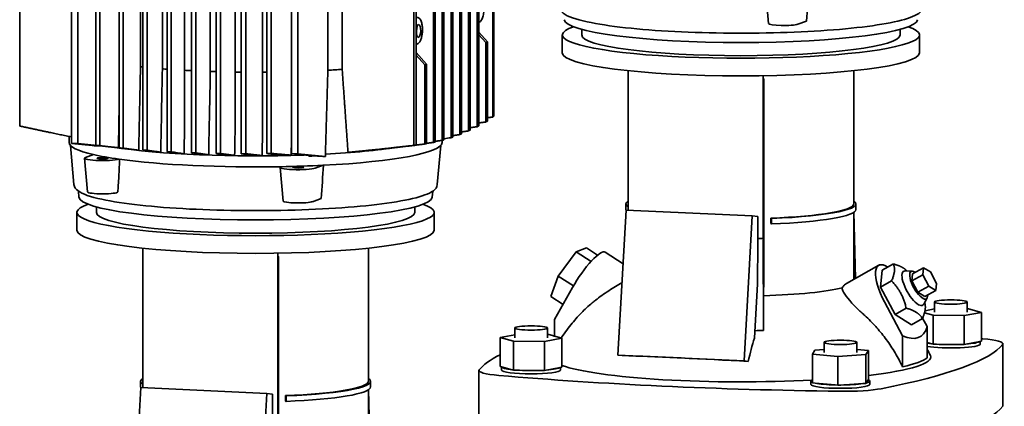
# Model space of a CAD drawing. Units: millimetres. Extents: x 0 to 420, y 0 to 297.
# Drawn here: x 208 to 217, y 145 to 148 of the extents above; entities that cross this region are included whole.
import ezdxf

# ---------------------------------------------------------------- set-up
doc = ezdxf.new("R2010")
doc.units = ezdxf.units.MM
doc.header["$LTSCALE"] = 20
doc.layers.add('Visible Edges(kwh)', color=7, linetype='Continuous', lineweight=35)

msp = doc.modelspace()

# ---------------------------------------------------------------- linework, layer by layer
at = {"layer": 'Visible Edges(kwh)'}
for p, q in [((212.0948, 151.7159), (212.0948, 147.1409)), ((212.1016, 151.7211), (212.1016, 147.1484)), ((208.3197, 151.5254), (208.3197, 146.9052)), ((208.3762, 146.9026), (208.3762, 151.5228)), ((208.5374, 146.8883), (208.5374, 151.4893)), ((208.5733, 146.8841), (208.5733, 151.4872)), ((208.747, 146.8652), (208.747, 151.4775)), ((208.7834, 146.8616), (208.7834, 151.4756)), ((208.9596, 146.8461), (208.9596, 151.4663)), ((208.9965, 146.8433), (208.9965, 151.4645)), ((209.1753, 146.8313), (209.1753, 151.4556)), ((209.432, 146.8194), (209.432, 151.4437)), ((209.6158, 146.8145), (209.6158, 151.4357)), ((209.6543, 146.8138), (209.6543, 151.434)), ((209.8406, 146.8125), (209.8406, 151.4264)), ((209.8796, 146.8125), (209.8796, 151.4249)), ((210.2894, 146.8136), (210.2894, 151.4339)), ((210.3459, 146.811), (210.3459, 151.4312)), ((211.3851, 151.4594), (211.3851, 146.8866)), ((211.4052, 151.464), (211.4052, 146.8889)), ((210.0685, 146.8146), (210.0685, 151.4015)), ((210.108, 146.8153), (210.108, 151.3397)), ((209.786, 147.0567), (209.786, 151.2318)), ((210.0318, 147.0556), (210.0318, 151.2306)), ((208.9376, 147.59), (208.9376, 150.8645)), ((209.1337, 147.5721), (209.1337, 150.8466)), ((209.563, 147.5488), (209.563, 150.8233)), ((210.6158, 150.8341), (210.6158, 147.5596)), ((210.744, 147.5678), (210.744, 150.8422)), ((211.8752, 147.0164), (211.8752, 150.8045)), ((211.8901, 147.0233), (211.8901, 150.81)), ((211.9535, 147.0543), (211.9535, 150.8331)), ((211.968, 147.0617), (211.968, 150.8384)), ((211.6409, 146.9322), (211.6409, 150.7189)), ((211.6558, 146.9363), (211.6558, 150.7244)), ((211.7189, 146.9554), (211.7189, 150.7474)), ((211.734, 146.9604), (211.734, 150.7529)), ((211.797, 146.9834), (211.797, 150.7759)), ((211.8121, 146.9894), (211.8121, 150.7815)), ((211.563, 146.9138), (211.563, 150.6905)), ((211.5774, 146.9169), (211.5774, 150.6957)), ((209.2128, 146.8292), (209.2128, 149.2409)), ((209.3328, 147.072), (209.3328, 149.2353)), ((209.3941, 146.8208), (209.3941, 149.2326)), ((207.8556, 148.7325), (207.8556, 147.0603)), ((214.562, 147.9772), (214.5354, 148.2786)), ((214.8251, 147.9715), (214.903, 147.9999)), ((211.968, 147.9), (212.0458, 147.8131)), ((212.8892, 147.9248), (212.8892, 147.8753)), ((215.7412, 147.9247), (215.7412, 147.8753)), ((211.968, 147.8772), (212.0319, 147.8081)), ((212.0458, 147.8131), (212.0319, 147.8081)), ((212.0319, 147.0965), (212.0319, 147.8081)), ((212.0458, 147.1044), (212.0458, 147.8131)), ((212.7152, 147.8753), (212.7152, 147.7167)), ((215.9152, 147.8753), (215.9152, 147.7167)), ((211.4052, 147.7182), (211.499, 147.6134)), ((211.4052, 147.6948), (211.4852, 147.6083)), ((211.499, 147.6134), (211.4852, 147.6083)), ((211.4852, 146.8996), (211.4852, 147.6083)), ((211.499, 146.9018), (211.499, 147.6134)), ((213.3054, 146.3633), (213.3054, 147.555)), ((213.3061, 147.5549), (213.3061, 146.3076)), ((215.3254, 146.3633), (215.3254, 147.555)), ((214.5141, 146.0553), (214.5141, 147.5098)), ((214.5141, 147.4881), (214.5211, 147.4819)), ((214.5211, 147.4819), (214.5141, 147.4818)), ((214.5211, 145.618), (214.5211, 147.4819)), ((209.3328, 147.072), (209.3277, 146.8125)), ((208.2984, 146.9118), (208.2984, 146.9669)), ((211.6384, 146.9118), (211.6384, 146.9319)), ((211.7262, 146.9578), (211.7262, 146.9579)), ((211.7267, 146.958), (211.7268, 146.958)), ((211.8043, 146.9864), (211.8043, 146.9864)), ((211.8048, 146.9866), (211.8049, 146.9866)), ((208.3414, 146.536), (208.3105, 146.8857)), ((208.3197, 146.9052), (208.5041, 146.8846)), ((208.3197, 146.9052), (208.3762, 146.9026)), ((208.5837, 146.8829), (208.3762, 146.9026)), ((211.0359, 146.8474), (211.036, 146.8461)), ((211.0814, 146.8512), (211.1484, 146.859)), ((211.3985, 146.8881), (211.4035, 146.8887)), ((211.5954, 146.536), (211.6263, 146.8857)), ((208.4631, 146.4705), (208.4365, 146.7719)), ((208.5153, 146.8046), (208.4459, 146.7792)), ((210.4454, 146.7962), (210.2894, 146.8136)), ((210.2894, 146.8136), (210.3459, 146.811)), ((210.5939, 146.7874), (210.3459, 146.811)), ((210.4453, 146.7913), (210.4454, 146.7962)), ((210.5939, 146.8092), (210.5939, 146.7874)), ((210.2149, 146.3891), (210.1883, 146.6904)), ((210.5725, 146.7089), (210.5031, 146.6836)), ((208.7341, 146.4705), (208.7355, 146.4863)), ((208.386, 146.4237), (208.3812, 146.4781)), ((210.4781, 146.3833), (210.556, 146.4118)), ((211.5508, 146.4237), (211.5556, 146.4781)), ((208.5422, 146.3367), (208.5422, 146.2872)), ((211.3942, 146.3365), (211.3942, 146.2872)), ((213.2863, 146.3085), (213.2142, 145.0109)), ((213.2854, 146.3138), (213.2854, 146.3633)), ((214.4166, 146.256), (213.2863, 146.3085)), ((215.3454, 146.3138), (215.3454, 146.3633)), ((208.3682, 146.2872), (208.3682, 146.1286)), ((211.5682, 146.2872), (211.5682, 146.1286)), ((214.3445, 144.9584), (214.4166, 146.256)), ((214.4682, 146.2493), (214.4166, 146.256)), ((214.4682, 146.2493), (214.4682, 146.0546)), ((214.583, 146.1868), (214.583, 146.2364)), ((214.5883, 146.2339), (214.583, 146.2364)), ((214.5883, 146.2339), (214.5883, 146.1843)), ((215.3254, 145.6876), (215.3254, 146.2874)), ((215.3417, 145.6968), (215.3263, 146.288)), ((214.583, 146.1868), (214.5883, 146.1843)), ((214.5184, 145.2299), (214.5141, 146.0553)), ((208.9583, 144.7752), (208.9583, 145.9668)), ((208.9591, 145.9667), (208.9591, 144.7195)), ((210.9783, 144.7752), (210.9783, 145.9669)), ((212.9317, 145.9698), (212.8386, 145.9358)), ((213.031, 145.9048), (212.9317, 145.9698)), ((210.1671, 144.4672), (210.1671, 145.9217)), ((210.1671, 145.9), (210.1741, 145.8938)), ((210.1741, 145.8938), (210.1671, 145.8937)), ((210.1741, 144.0298), (210.1741, 145.8938)), ((212.8386, 145.9358), (212.679, 145.7179)), ((212.9727, 145.848), (212.8386, 145.9358)), ((213.2596, 145.8274), (213.0996, 145.932)), ((215.2601, 145.651), (215.5503, 145.8138)), ((215.5813, 145.7701), (215.6805, 145.8258)), ((215.8054, 145.7627), (215.788, 145.7768)), ((215.8532, 145.7376), (215.9511, 145.7925)), ((215.9447, 145.7294), (215.9511, 145.7925)), ((215.9511, 145.7925), (216.0119, 145.754)), ((212.679, 145.7179), (212.6125, 145.5341)), ((212.8156, 145.6286), (212.679, 145.7179)), ((215.5659, 145.6186), (215.5813, 145.7701)), ((215.8501, 145.7604), (215.787, 145.7637)), ((215.8468, 145.6745), (215.8532, 145.7376)), ((215.8468, 145.6745), (215.9447, 145.7294)), ((215.999, 145.6278), (215.9447, 145.7294)), ((216.0119, 145.754), (216.0662, 145.6523)), ((212.6466, 145.3285), (212.808, 145.6154)), ((214.4628, 145.6467), (214.436, 145.1631)), ((214.5164, 145.6179), (214.5211, 145.618)), ((215.5659, 145.6186), (215.6651, 145.6743)), ((215.6964, 145.3746), (215.5659, 145.6186)), ((215.9012, 145.5728), (215.8468, 145.6745)), ((215.9012, 145.5728), (215.999, 145.6278)), ((216.0598, 145.5892), (215.999, 145.6278)), ((216.0662, 145.6523), (216.0598, 145.5892)), ((212.722, 145.4625), (212.6125, 145.5341)), ((215.962, 145.5343), (215.9012, 145.5728)), ((215.9839, 145.5221), (215.9538, 145.4664)), ((215.962, 145.5343), (216.0598, 145.5892)), ((215.7624, 145.1836), (215.6009, 145.4855)), ((215.6964, 145.3746), (215.7956, 145.4303)), ((215.9626, 145.4827), (215.9661, 145.4558)), ((216.0488, 145.4233), (215.9641, 145.4073)), ((216.0488, 145.3958), (216.0488, 145.485)), ((216.3408, 145.3958), (216.3408, 145.485)), ((216.3523, 145.4255), (216.3408, 145.4256)), ((216.471, 145.3929), (216.3523, 145.4255)), ((215.8423, 145.282), (215.6964, 145.3746)), ((215.8423, 145.282), (215.9415, 145.3377)), ((215.9842, 145.2647), (215.9431, 145.3414)), ((215.9594, 145.3875), (216.0373, 145.3661)), ((216.0373, 145.3661), (216.3135, 145.3632)), ((216.0373, 145.1083), (216.0373, 145.3661)), ((216.3135, 145.3632), (216.471, 145.3929)), ((216.3135, 145.1054), (216.3135, 145.3632)), ((216.471, 145.1351), (216.471, 145.3929)), ((212.2899, 145.1635), (212.2899, 145.2527)), ((212.5819, 145.1635), (212.5819, 145.2527)), ((212.6466, 145.1786), (212.6466, 145.3285)), ((215.9842, 144.9872), (215.9842, 145.2647)), ((212.2899, 145.191), (212.1597, 145.1664)), ((212.1597, 145.1664), (212.2784, 145.1338)), ((212.1597, 144.9087), (212.1597, 145.1664)), ((212.5546, 145.1309), (212.7121, 145.1606)), ((212.5934, 145.1932), (212.5819, 145.1934)), ((212.7121, 145.1606), (212.5934, 145.1932)), ((212.7121, 144.9028), (212.7121, 145.1606)), ((215.7624, 144.9062), (215.7624, 145.1836)), ((212.2784, 144.876), (212.2784, 145.1338)), ((212.2784, 145.1338), (212.5546, 145.1309)), ((212.5546, 144.8731), (212.5546, 145.1309)), ((215.0605, 145.0347), (215.0605, 145.1239)), ((215.3525, 145.0347), (215.3525, 145.1239)), ((216.0251, 145.1117), (215.9842, 145.1229)), ((216.0373, 145.1083), (216.0251, 145.1117)), ((216.0658, 145.108), (216.0373, 145.1083)), ((216.285, 145.1057), (216.0658, 145.108)), ((216.3135, 145.1054), (216.285, 145.1057)), ((216.3298, 145.1084), (216.3135, 145.1054)), ((216.4548, 145.132), (216.3298, 145.1084)), ((216.471, 145.1351), (216.4548, 145.132)), ((216.4588, 145.1328), (216.4588, 145.1083)), ((216.6618, 144.5572), (216.6618, 145.1124)), ((213.2142, 145.0109), (214.3445, 144.9584)), ((213.2508, 145.0062), (213.2142, 145.0109)), ((214.9785, 145.0552), (214.9561, 145.0192)), ((214.9561, 145.0192), (215.1841, 144.9987)), ((214.9561, 144.7615), (214.9561, 145.0192)), ((215.0605, 145.0603), (214.9785, 145.0552)), ((215.1841, 144.9987), (215.4345, 145.0142)), ((215.1841, 144.7409), (215.1841, 144.9987)), ((215.4569, 145.0502), (215.3525, 145.0596)), ((215.4345, 145.0142), (215.4569, 145.0502)), ((215.4345, 144.7564), (215.4345, 145.0142)), ((215.4569, 144.7924), (215.4569, 145.0502)), ((212.1597, 144.9087), (212.1719, 144.9053)), ((212.1719, 144.9053), (212.2662, 144.8794)), ((212.1719, 144.9053), (212.1719, 144.876)), ((212.5709, 144.8762), (212.6959, 144.8998)), ((212.6959, 144.8998), (212.7121, 144.9028)), ((212.6999, 144.9005), (212.6999, 144.876)), ((214.381, 144.9537), (214.3445, 144.9584)), ((211.969, 144.3166), (211.969, 144.8719)), ((212.2662, 144.8794), (212.2784, 144.876)), ((212.2784, 144.876), (212.3069, 144.8757)), ((212.3069, 144.8757), (212.5262, 144.8734)), ((212.5262, 144.8734), (212.5546, 144.8731)), ((212.5546, 144.8731), (212.5709, 144.8762)), ((208.9393, 144.7204), (208.8672, 143.4228)), ((208.9383, 144.7256), (208.9383, 144.7752)), ((210.0696, 144.6678), (208.9393, 144.7204)), ((210.9983, 144.7256), (210.9983, 144.7752)), ((214.9425, 144.7769), (214.9425, 144.7472)), ((214.9561, 144.7615), (214.9796, 144.7593)), ((214.9796, 144.7593), (215.1606, 144.743)), ((215.1606, 144.743), (215.1841, 144.7409)), ((215.1841, 144.7409), (215.2099, 144.7425)), ((215.2099, 144.7425), (215.4087, 144.7548)), ((215.4087, 144.7548), (215.4345, 144.7564)), ((215.4345, 144.7564), (215.4368, 144.7601)), ((215.4368, 144.7601), (215.4546, 144.7887)), ((215.4546, 144.7887), (215.4569, 144.7924)), ((215.4705, 144.7769), (215.4705, 144.7472)), ((209.9975, 143.3703), (210.0696, 144.6678)), ((210.1212, 144.6612), (210.0696, 144.6678)), ((210.1212, 144.6612), (210.1212, 144.4664)), ((210.236, 144.5987), (210.236, 144.6483)), ((210.2413, 144.6458), (210.236, 144.6483)), ((210.2413, 144.6458), (210.2413, 144.5962)), ((210.9783, 144.0995), (210.9783, 144.6993)), ((210.9947, 144.1086), (210.9793, 144.6999)), ((210.236, 144.5987), (210.2413, 144.5962))]:
    msp.add_line(p, q, dxfattribs=at)
for centre, major_axis, ratio, start_param, end_param in [((214.3154, 148.0142), (-1.5825, 0), 0.130325, 0.0115, 3.130092), ((214.3152, 147.8753), (1.6, 0), 0.130325, 2.784643, 6.639732), ((214.6975, 147.9774), (0.1355, 0), 0.130325, 3.153093, 5.940531), ((214.3152, 147.8753), (1.426, 0), 0.130325, 3.141593, 6.283185), ((214.3152, 147.7167), (1.6, 0), 0.130325, 3.141593, 6.283185), ((209.9684, 147.7546), (-1.63, 0), 0.130325, 0.886146, 0.903492), ((209.9684, 147.7546), (-1.63, 0), 0.130325, 1.033189, 1.062667), ((209.9684, 147.7546), (-1.63, 0), 0.130325, 1.17022, 1.210707), ((209.9684, 147.7546), (-1.63, 0), 0.130325, 1.319469, 1.35276), ((209.9684, 147.7546), (-1.63, 0), 0.130325, 1.458664, 1.492314), ((209.9684, 147.7546), (-1.63, 0), 0.130325, 1.60967, 1.632226), ((209.9684, 147.7546), (-1.63, 0), 0.130325, 1.979212, 2.066688), ((211.7142, 160.8324), (-0.6503, -13.988), 0.333123, 0.206245, 0.209191), ((206.5549, 148.7605), (5.6172, -1.4834), 0.222751, 6.165849, 6.172853), ((211.7615, 158.2579), (-0.5287, -11.3729), 0.333123, 0.168405, 0.172299), ((211.7468, 159.2684), (-0.5764, -12.3972), 0.333123, 0.188258, 0.191732), ((211.7695, 158.2606), (-0.5287, -11.3726), 0.333123, 0.105028, 0.108923), ((211.7657, 157.776), (-0.5061, -10.8856), 0.333123, 0.125879, 0.127685), ((211.7256, 146.9771), (-0.0009, -0.0197), 0.333152, 0.127594, 0.259072), ((211.7071, 146.955), (0.0195, 0.0031), 0.06109, 5.961082, 6.087202), ((211.7092, 146.9557), (-0.0195, -0.0031), 0.061631, 2.62346, 2.723789), ((211.7087, 146.9757), (0.0195, -0.017), 0.260903, 6.018839, 6.059256), ((211.7273, 146.9777), (-0.0009, -0.0197), 0.333132, 6.279869, 6.411717), ((211.7656, 157.7493), (-0.5048, -10.8588), 0.333123, 0.128161, 0.130009), ((211.7654, 157.7493), (-0.5048, -10.8588), 0.333123, 0.147318, 0.149167), ((211.8037, 147.0056), (-0.0009, -0.0197), 0.333155, 0.148683, 0.280531), ((211.7852, 146.9835), (0.0194, 0.0033), 0.080824, 6.035954, 6.083071), ((211.7873, 146.9843), (-0.0195, -0.0033), 0.081348, 2.619322, 2.747199), ((211.8054, 147.0063), (-0.0009, -0.0197), 0.333135, 0.018143, 0.149621), ((211.7868, 147.0043), (0.0195, -0.017), 0.260876, 6.036707, 6.0591), ((211.7653, 157.7759), (-0.5061, -10.8856), 0.333123, 0.149643, 0.151449), ((209.9684, 146.9118), (-1.67, 0), 0.130325, 0, 0.515346), ((209.9684, 146.7932), (-1.67, 0.0881), 0.017531, 5.688941, 5.782516), ((211.1622, 149.1642), (5.7268, 0.589), 0.398631, 4.195738, 4.202759), ((209.9684, 147.011), (1.67, 0), 0.130325, 3.83737, 4.976007), ((211.1288, 149.2593), (5.6719, 0.6493), 0.416339, 4.23192, 4.238964), ((209.9684, 147.0134), (-1.6699, 0), 0.130325, 0.850889, 0.893709), ((211.1043, 149.3263), (5.6297, 0.6896), 0.42948, 4.269569, 4.276635), ((209.9684, 146.9118), (1.67, 0), 0.130325, 5.082531, 6.283185), ((209.9684, 147.011), (1.67, 0), 0.130325, 5.096282, 5.574379), ((209.9684, 147.0134), (-1.6699, 0), 0.130325, 2.264416, 2.300354), ((206.5664, 148.7647), (-5.6094, 1.5126), 0.206534, 2.657224, 2.664228), ((211.8167, 160.8698), (-0.6503, -13.988), 0.333123, 0.068137, 0.071083), ((211.7842, 159.2818), (-0.5763, -12.397), 0.333123, 0.085596, 0.08907), ((208.5986, 146.7721), (-0.1621, 0), 0.130325, 5.940531, 9.003567), ((209.9684, 146.9118), (1.67, 0), 0.130325, 3.656938, 3.891604), ((209.9684, 146.9118), (1.67, 0), 0.130325, 3.891604, 4.847865), ((209.9684, 147.0134), (-1.6699, 0), 0.130325, 0.998125, 1.037042), ((211.0916, 149.3607), (-5.6069, -0.7091), 0.436528, 1.167394, 1.174474), ((209.9684, 147.0134), (-1.6699, 0), 0.130325, 1.139845, 1.176996), ((211.0916, 149.3608), (-5.6069, -0.7093), 0.436522, 1.208535, 1.215614), ((209.9684, 147.0134), (-1.6699, 0), 0.130325, 1.279289, 1.316439), ((211.1026, 149.3264), (-5.6292, -0.6942), 0.429212, 1.251009, 1.258075), ((209.9684, 147.0134), (-1.6699, 0), 0.130325, 1.419242, 1.458159), ((211.1214, 149.2597), (-5.6695, -0.6695), 0.415175, 1.294207, 1.301251), ((209.9684, 147.0134), (-1.6699, 0), 0.130325, 1.562575, 1.605395), ((211.1443, 149.165), (-5.7213, -0.641), 0.39565, 1.337518, 1.344538), ((209.9684, 147.0134), (-1.6699, 0), 0.130325, 1.701967, 1.762664), ((209.9684, 147), (1.6706, 0), 0.130325, 5.001888, 5.032864), ((210.4301, 146.7467), (-0.0031, -0.0591), 0.337761, 2.427357, 2.442754), ((209.9575, 146.7939), (1.6812, -0.0885), 0.017358, 1.246494, 1.277264), ((209.9684, 146.9993), (1.67, 0), 0.130325, 5.002121, 5.036682), ((209.9684, 146.7932), (-1.67, 0.0881), 0.017531, 4.329421, 4.389021), ((209.9684, 147.0134), (-1.6699, 0), 0.130325, 2.08946, 2.151841), ((210.3504, 146.6907), (-0.1621, 0), 0.130325, 6.019087, 9.082124), ((209.9684, 146.9118), (1.67, 0), 0.130325, 4.847865, 5.082531), ((209.9684, 146.426), (-1.5825, 0), 0.130325, 0.0115, 3.130092), ((208.5986, 146.4707), (-0.1355, 0), 0.130325, 0.0115, 3.130092), ((209.9682, 146.2872), (1.6, 0), 0.130325, 2.784643, 6.639732), ((210.3504, 146.3893), (0.1355, 0), 0.130325, 3.153093, 5.940531), ((214.3154, 146.3633), (-1.03, 0), 0.130325, 6.085799, 6.484228), ((214.3154, 146.3138), (-1.03, 0), 0.130325, 0, 0.042876), ((214.3154, 146.3633), (-1.01, 0), 0.130325, 0, 0.038419), ((214.3154, 146.3633), (1.01, 0), 0.130325, 4.9806, 6.283185), ((214.3154, 146.3633), (1.03, 0), 0.130325, 4.9806, 6.480571), ((214.3154, 146.3138), (1.03, 0), 0.130325, 4.9806, 6.283185), ((209.9682, 146.2872), (1.426, 0), 0.130325, 3.141593, 6.283185), ((209.9682, 146.1286), (1.6, 0), 0.130325, 3.141593, 6.283185), ((214.3154, 146.2315), (-1.366, 0), 0.130325, 1.682893, 1.716834), ((212.9189, 145.6559), (0.1807, 0.2761), 0.22333, 0, 1.861542), ((215.7118, 145.5261), (-0.1615, 0.2878), 0.353655, 5.706725, 7.796544), ((215.9076, 145.6359), (-0.0685, 0.1221), 0.353655, 5.679812, 10.028152), ((215.8586, 145.6085), (0.0855, -0.1523), 0.353655, 2.921531, 6.503247), ((214.3154, 145.6708), (-1.01, 0), 0.130325, 1.771548, 2.684769), ((214.3154, 148.1371), (-1.6028, 2.964), 0.177223, 2.918716, 3.312561), ((218.6407, 144.791), (6.7024, 0), 0.130325, 2.677746, 2.679744), ((214.81, 144.2504), (-0.0497, -1.4652), 0.349607, 4.051847, 4.22366), ((214.3154, 145.4097), (-1.3949, 0), 0.130325, 1.659978, 1.716834), ((209.99, 145.1932), (6.7024, 0), 0.130325, 5.696431, 6.18463), ((216.1948, 145.138), (-0.264, 0), 0.130325, 0.646917, 0.872443), ((216.1948, 145.1083), (0.264, 0), 0.130325, 3.78851, 6.283185), ((216.1948, 145.138), (-0.264, 0), 0.130325, 1.060242, 1.919641), ((216.1948, 145.138), (0.264, 0), 0.130325, 5.249032, 6.108431), ((212.7724, 144.4284), (6.7024, 0), 0.130325, 0.984042, 0.986224), ((216.2618, 145.1124), (0.4, 0), 0.130325, 6.18463, 7.267228), ((218.6407, 144.791), (-6.7024, 0), 0.130325, 6.025496, 6.18463), ((214.3524, 144.911), (-1.7327, 0.0961), 0.025459, 4.697283, 5.402836), ((214.3154, 144.9921), (1.7, 0), 0.130325, 5.448598, 6.345966), ((214.3154, 145.0191), (1.6867, 0), 0.130325, 5.743608, 6.137453), ((212.4359, 144.9057), (-0.264, 0), 0.130325, 0.013044, 0.872443), ((212.4359, 144.9057), (0.264, 0), 0.130325, 5.249032, 6.108431), ((214.3154, 144.9921), (-1.7, 0), 0.130325, 0.339047, 1.955607), ((212.369, 144.8719), (-0.4, 0), 0.130325, 6.18463, 7.267228), ((215.8583, 145.5558), (-6.7024, 0), 0.130325, 0.984042, 1.472241), ((212.4359, 144.876), (0.264, 0), 0.130325, 3.141593, 6.283185), ((212.4359, 144.9057), (-0.264, 0), 0.130325, 1.060242, 1.919641), ((209.9683, 144.7752), (-1.03, 0), 0.130325, 6.085799, 6.484228), ((209.9683, 144.7256), (-1.03, 0), 0.130325, 0, 0.042876), ((209.9683, 144.7752), (-1.01, 0), 0.130325, 0, 0.038419), ((209.9683, 144.7752), (1.01, 0), 0.130325, 4.9806, 6.283185), ((209.9683, 144.7752), (1.03, 0), 0.130325, 4.9806, 6.480571), ((209.9683, 144.7256), (1.03, 0), 0.130325, 4.9806, 6.283185), ((215.2065, 144.7769), (-0.264, 0), 0.130325, 5.960895, 6.605475), ((215.2065, 144.7472), (0.264, 0), 0.130325, 3.141593, 6.283185), ((215.2065, 144.7769), (-0.264, 0), 0.130325, 0.536643, 1.396042), ((215.2065, 144.7769), (-0.264, 0), 0.130325, 1.58384, 2.44324), ((215.2065, 144.7769), (0.264, 0), 0.130325, 5.772631, 6.63203), ((215.2382, 144.7385), (-0.4, 0), 0.130325, 1.472241, 2.554839), ((209.99, 144.638), (6.7024, 0), 0.130325, 5.696431, 6.18463), ((216.2618, 144.5572), (0.4, 0), 0.130325, 6.18463, 6.283185)]:
    msp.add_ellipse(centre, major_axis=major_axis, ratio=ratio, start_param=start_param, end_param=end_param, dxfattribs=at)
for centre, major_axis, ratio in [((211.428, 147.9112), (0.0027, 0.0576), 0.333123), ((208.5986, 146.7721), (0.0492, 0), 0.130325), ((210.3504, 146.6907), (0.0492, 0), 0.130325), ((216.1948, 145.485), (-0.146, 0), 0.130325), ((212.4359, 145.2527), (0.146, 0), 0.130325), ((215.2065, 145.1239), (0.146, 0), 0.130325)]:
    msp.add_ellipse(centre, major_axis=major_axis, ratio=ratio, dxfattribs=at)
for points, degree in [([(214.903, 147.9999), (214.9099, 148.099), (214.9169, 148.1982), (214.9238, 148.2973)], 3), ([(211.9744, 147.9919), (211.9722, 147.9912), (211.9701, 147.9911), (211.968, 147.9914)], 3), ([(211.9699, 147.9912), (211.9692, 147.9912), (211.9686, 147.9912), (211.968, 147.9912)], 3), ([(208.9376, 147.59), (208.9324, 147.3413), (208.9273, 147.0925), (208.9222, 146.8438)], 3), ([(209.1337, 147.5721), (209.1287, 147.3234), (209.1238, 147.0748), (209.1188, 146.8261)], 3), ([(209.563, 147.5488), (209.5581, 147.3002), (209.5532, 147.0515), (209.5482, 146.8028)], 3), ([(208.747, 147.2243), (208.7444, 147.1049), (208.7418, 146.9855), (208.7392, 146.8661)], 3), ([(212.0948, 147.1409), (212.0826, 147.1394), (212.0703, 147.1379), (212.058, 147.1364), (212.0458, 147.1349)], 4), ([(209.786, 147.0567), (209.7842, 146.9702), (209.7825, 146.8837), (209.7807, 146.7972)], 3), ([(210.0318, 147.0556), (210.0299, 146.969), (210.028, 146.8825), (210.0262, 146.7959)], 3), ([(211.7189, 146.9554), (211.6978, 146.9524), (211.6768, 146.9494), (211.6558, 146.9465)], 3), ([(208.5733, 146.8841), (208.6149, 146.8792), (208.6566, 146.8746), (208.698, 146.8702), (208.7392, 146.8661)], 4), ([(210.2894, 146.9078), (210.2885, 146.8718), (210.2877, 146.8358), (210.2868, 146.7998)], 3), ([(211.3985, 146.8881), (211.269, 146.873), (211.1398, 146.8584), (211.0113, 146.8444), (210.885, 146.8315)], 4), ([(209.2128, 146.8292), (209.2511, 146.8236), (209.2894, 146.818), (209.3277, 146.8125)], 3), ([(209.3941, 146.8208), (209.4255, 146.8155), (209.457, 146.8102), (209.4885, 146.805)], 3), ([(209.8796, 146.8125), (209.9164, 146.8081), (209.9531, 146.8039), (209.9898, 146.7998), (210.0262, 146.7959)], 4), ([(210.1868, 146.8), (210.1868, 146.7992), (210.1868, 146.7984), (210.1868, 146.7977)], 3), ([(210.5005, 146.793), (210.4986, 146.7931), (210.4966, 146.7932), (210.4947, 146.7933)], 3), ([(210.556, 146.4118), (210.5629, 146.5109), (210.5699, 146.61), (210.5768, 146.7092)], 3), ([(215.3266, 145.6883), (215.3262, 145.6885), (215.3258, 145.6887), (215.3254, 145.6889)], 3), ([(216.012, 145.006), (216.0029, 145.0249), (215.9936, 145.0431), (215.9842, 145.0608)], 3)]:
    msp.add_open_spline(points, degree=degree, dxfattribs=at)
for points, knots in [([(211.9891, 148.2276), (211.9918, 148.2255), (211.9944, 148.2226), (211.9992, 148.215), (212.0015, 148.2104), (212.0072, 148.1954), (212.0102, 148.1834), (212.0141, 148.1562), (212.0152, 148.1412), (212.0152, 148.1103), (212.0141, 148.0945), (212.0102, 148.0644), (212.0072, 148.0503), (212.0015, 148.0311), (211.9992, 148.0248), (211.9937, 148.0121), (211.9909, 148.0076), (211.9891, 148.0049)], [0, 0, 0, 0, 0.129706, 0.129706, 0.259409, 0.259409, 0.493832, 0.493832, 0.728276, 0.728276, 0.962734, 0.962734, 1.19727, 1.19727, 1.327116, 1.327116, 1.494023, 1.494023, 1.494023, 1.494023]), ([(212.6884, 148.1241), (212.6904, 148.1012), (212.705, 148.0838), (212.7646, 148.0383), (212.836, 148.0152), (213.0309, 147.9729), (213.1467, 147.9552), (213.4128, 147.9258), (213.5624, 147.9142), (213.8815, 147.8976), (214.051, 147.8927), (214.393, 147.8901), (214.5655, 147.8924), (214.8963, 147.9039), (215.0546, 147.9132), (215.3413, 147.9379), (215.4696, 147.9533), (215.6844, 147.9889), (215.7702, 148.009), (215.8929, 148.0541), (215.9382, 148.0763), (215.9425, 148.1241)], [5.066544, 5.066544, 5.066544, 5.066544, 5.224212, 5.224212, 5.595473, 5.595473, 5.924068, 5.924068, 6.24642, 6.24642, 6.5675, 6.5675, 6.888277, 6.888277, 7.209184, 7.209184, 7.530865, 7.530865, 7.855734, 7.855734, 8.185136, 8.185136, 8.185136, 8.185136]), ([(211.4156, 148.0324), (211.4204, 148.0321), (211.4249, 148.0306), (211.4335, 148.0259), (211.4372, 148.0225), (211.4455, 148.0126), (211.4491, 148.0055), (211.4559, 147.9875), (211.4585, 147.976), (211.4619, 147.9522), (211.4628, 147.9401), (211.4631, 147.9156), (211.4625, 147.9034), (211.46, 147.8795), (211.4581, 147.8679), (211.4529, 147.846), (211.4497, 147.8358), (211.4414, 147.817), (211.4364, 147.8086), (211.4262, 147.7992), (211.423, 147.7968), (211.415, 147.793), (211.4102, 147.7917), (211.4052, 147.7917)], [3.289508, 3.289508, 3.289508, 3.289508, 3.441386, 3.441386, 3.627821, 3.627821, 3.940623, 3.940623, 4.331271, 4.331271, 4.682318, 4.682318, 5.022055, 5.022055, 5.361821, 5.361821, 5.71236, 5.71236, 6.096663, 6.096663, 6.244221, 6.244221, 6.404471, 6.404471, 6.404471, 6.404471]), ([(211.9891, 148.0049), (211.9867, 148.0015), (211.9843, 147.9987), (211.9794, 147.9943), (211.9769, 147.9928), (211.9744, 147.9919)], [0.0000027, 0.0000027, 0.0000027, 0.0000027, 0.1105753, 0.1105753, 0.2203325, 0.2203325, 0.2203325, 0.2203325]), ([(208.7355, 146.4863), (208.7362, 146.4949), (208.7369, 146.5036), (208.7416, 146.5628), (208.7445, 146.6152), (208.7483, 146.6996), (208.7495, 146.7314), (208.7506, 146.7629)], [4.461312, 4.461312, 4.461312, 4.461312, 4.592692, 4.592692, 5.354803, 5.354803, 5.810548, 5.810548, 5.810548, 5.810548]), ([(210.19, 146.7996), (210.1923, 146.7994), (210.1932, 146.7991), (210.1921, 146.7984), (210.1901, 146.798), (210.1868, 146.7977)], [0.000001, 0.000001, 0.000001, 0.000001, 0.1150287, 0.1150287, 0.2300574, 0.2300574, 0.2300574, 0.2300574]), ([(208.3414, 146.536), (208.3434, 146.5131), (208.358, 146.4957), (208.4176, 146.4502), (208.489, 146.4271), (208.6839, 146.3847), (208.7996, 146.367), (209.0657, 146.3377), (209.2153, 146.326), (209.5345, 146.3094), (209.704, 146.3045), (210.046, 146.3019), (210.2185, 146.3042), (210.5493, 146.3158), (210.7076, 146.3251), (210.9943, 146.3498), (211.1226, 146.3651), (211.3374, 146.4008), (211.4231, 146.4209), (211.5459, 146.466), (211.5912, 146.4882), (211.5954, 146.536)], [5.066544, 5.066544, 5.066544, 5.066544, 5.224212, 5.224212, 5.595473, 5.595473, 5.924068, 5.924068, 6.24642, 6.24642, 6.5675, 6.5675, 6.888277, 6.888277, 7.209184, 7.209184, 7.530865, 7.530865, 7.855734, 7.855734, 8.185136, 8.185136, 8.185136, 8.185136]), ([(213.2502, 145.6582), (213.2124, 145.6371), (213.1716, 145.6126), (213.0902, 145.5589), (213.0498, 145.5299), (213.0082, 145.4973), (213.0037, 145.4938), (212.9993, 145.4902)], [6.55933, 6.55933, 6.55933, 6.55933, 7.285528, 7.285528, 8.023748, 8.023748, 8.113591, 8.113591, 8.113591, 8.113591]), ([(215.2601, 145.651), (215.2549, 145.648), (215.2494, 145.6438), (215.2366, 145.6315), (215.2292, 145.6229), (215.2218, 145.6127)], [2.9066019, 2.9066019, 2.9066019, 2.9066019, 3.1265646, 3.1265646, 3.3947252, 3.3947252, 3.3947252, 3.3947252]), ([(215.4097, 145.3782), (215.4001, 145.3867), (215.3908, 145.3953), (215.3467, 145.4366), (215.3153, 145.4688), (215.2657, 145.5261), (215.2469, 145.5513), (215.2266, 145.5883), (215.2219, 145.6017), (215.2218, 145.6127)], [2.672761, 2.672761, 2.672761, 2.672761, 2.867957, 2.867957, 3.612111, 3.612111, 4.301008, 4.301008, 4.800091, 4.800091, 4.800091, 4.800091]), ([(212.9993, 145.4902), (212.994, 145.486), (212.9888, 145.4817), (212.9489, 145.4487), (212.9164, 145.4187), (212.8742, 145.3758), (212.8617, 145.3625), (212.8493, 145.3487)], [31.094324, 31.094324, 31.094324, 31.094324, 31.195337, 31.195337, 31.866983, 31.866983, 32.150696, 32.150696, 32.150696, 32.150696]), ([(212.8493, 145.3487), (212.8341, 145.3319), (212.8187, 145.3141), (212.7876, 145.2761), (212.7719, 145.256), (212.7405, 145.2133), (212.7248, 145.1906), (212.7082, 145.1652), (212.7073, 145.1637), (212.7063, 145.1622)], [0.2254467, 0.2254467, 0.2254467, 0.2254467, 0.23633216, 0.23633216, 0.24721763, 0.24721763, 0.2581031, 0.2581031, 0.25877441, 0.25877441, 0.25877441, 0.25877441]), ([(215.7624, 144.9062), (215.7601, 144.9109), (215.7579, 144.9156), (215.735, 144.9623), (215.7121, 145.0041), (215.6625, 145.0852), (215.6358, 145.1245), (215.5801, 145.1988), (215.5512, 145.2338), (215.4926, 145.2989), (215.4601, 145.3319), (215.4202, 145.3687), (215.415, 145.3734), (215.4097, 145.3782)], [15.549208, 15.549208, 15.549208, 15.549208, 15.623342, 15.623342, 16.279077, 16.279077, 16.934811, 16.934811, 17.590546, 17.590546, 18.262192, 18.262192, 18.363205, 18.363205, 18.363205, 18.363205])]:
    msp.add_open_spline(points, degree=3, knots=knots, dxfattribs=at)
for points, weights in [([(210.5939, 146.8092), (210.605, 147.1936), (210.6158, 147.5596)], [1.00012087688, 1.00122304909, 1.00202851063]), ([(210.744, 147.5678), (210.7698, 147.2046), (210.7962, 146.8244)], [1.00180754291, 1.00107111472, 1.00005954089]), ([(207.8556, 147.0603), (208.1132, 147.0044), (208.3197, 146.9626)], [1.17997560535, 1.12751297332, 1.05912051519]), ([(211.8752, 147.0164), (211.8431, 147.0119), (211.8121, 147.0076)], [1.13837219757, 1.12756867197, 1.11652952183]), ([(211.9535, 147.0543), (211.9213, 147.0499), (211.8901, 147.0456)], [1.16098935027, 1.15038606853, 1.13954973762]), ([(212.0319, 147.0965), (211.9995, 147.0923), (211.968, 147.0882)], [1.10134804631, 1.0970079216, 1.09238775061]), ([(211.6409, 146.9322), (211.6086, 146.9278), (211.5774, 146.9235)], [1.14461013936, 1.1337570456, 1.12266641683]), ([(211.797, 146.9834), (211.7649, 146.9789), (211.734, 146.9745)], [1.12825829629, 1.11734081593, 1.10618587364]), ([(208.747, 146.8652), (208.8132, 146.8562), (208.8674, 146.8498)], [1.18570055349, 1.12166202999, 1.048897192]), ([(208.7834, 146.8616), (208.8596, 146.8516), (208.9222, 146.8438)], [1.1752748426, 1.11476332363, 1.04643017059]), ([(208.9596, 146.8461), (209.0163, 146.8375), (209.0635, 146.8305)], [1.16393920221, 1.10816346085, 1.04585974663]), ([(208.9965, 146.8433), (209.0632, 146.8339), (209.1188, 146.8261)], [1.15842842869, 1.10455099508, 1.04456620301]), ([(211.3851, 146.8866), (211.0526, 146.8484), (210.7962, 146.8244)], [1.27863930238, 1.18211525319, 1.06450420279]), ([(211.2648, 146.8727), (211.1437, 146.8583), (211.036, 146.8461)], [1.07766902977, 1.0569182644, 1.03181802717]), ([(211.4852, 146.8996), (211.4445, 146.8945), (211.4052, 146.8897)], [1.11133883861, 1.10599090356, 1.10020518078]), ([(211.563, 146.9138), (211.5305, 146.9095), (211.499, 146.9054)], [1.17260699929, 1.1619129722, 1.15098219175]), ([(209.1753, 146.8313), (209.2272, 146.8228), (209.2708, 146.8157)], [1.15288384137, 1.10136602061, 1.04431293484]), ([(209.432, 146.8194), (209.4951, 146.8103), (209.5482, 146.8028)], [1.15288384141, 1.10136602063, 1.04431293485]), ([(209.6158, 146.8145), (209.6706, 146.8056), (209.7163, 146.7983)], [1.15842842886, 1.10455099518, 1.04456620304]), ([(209.6543, 146.8138), (209.7232, 146.8046), (209.7807, 146.7972)], [1.16393920218, 1.10816346084, 1.04585974664]), ([(209.8406, 146.8125), (209.9032, 146.8031), (209.9547, 146.7958)], [1.17527484258, 1.11476332361, 1.04643017057]), ([(210.0685, 146.8146), (210.1352, 146.8058), (210.19, 146.7996)], [1.20398742772, 1.14065235647, 1.06859083506]), ([(210.108, 146.8153), (210.2075, 146.8054), (210.2868, 146.7998)], [1.22010183111, 1.1435782799, 1.05405472702]), ([(214.4682, 146.0546), (214.4655, 145.8519), (214.4628, 145.6467)], [1, 1.00003368639, 1.00003387475]), ([(215.6651, 145.6743), (215.705, 145.7681), (215.6805, 145.8258)], [1.00555349947, 1.1611131672, 1.00555349947]), ([(215.6805, 145.8258), (215.7508, 145.8069), (215.788, 145.7768)], [1.00555349947, 1.10441685867, 1.07761829103]), ([(215.7956, 145.4303), (215.7626, 145.5703), (215.6651, 145.6743)], [1.00555349947, 1.1611131672, 1.00555349947]), ([(215.9415, 145.3377), (215.9008, 145.4021), (215.7956, 145.4303)], [1.00555349947, 1.1611131672, 1.00555349947]), ([(215.9661, 145.4558), (215.9722, 145.41), (215.9415, 145.3377)], [1.06483326234, 1.12126659642, 1.00555349947])]:
    msp.add_rational_spline(points, weights, degree=2, dxfattribs=at)

doc.saveas('drawing.dxf')
